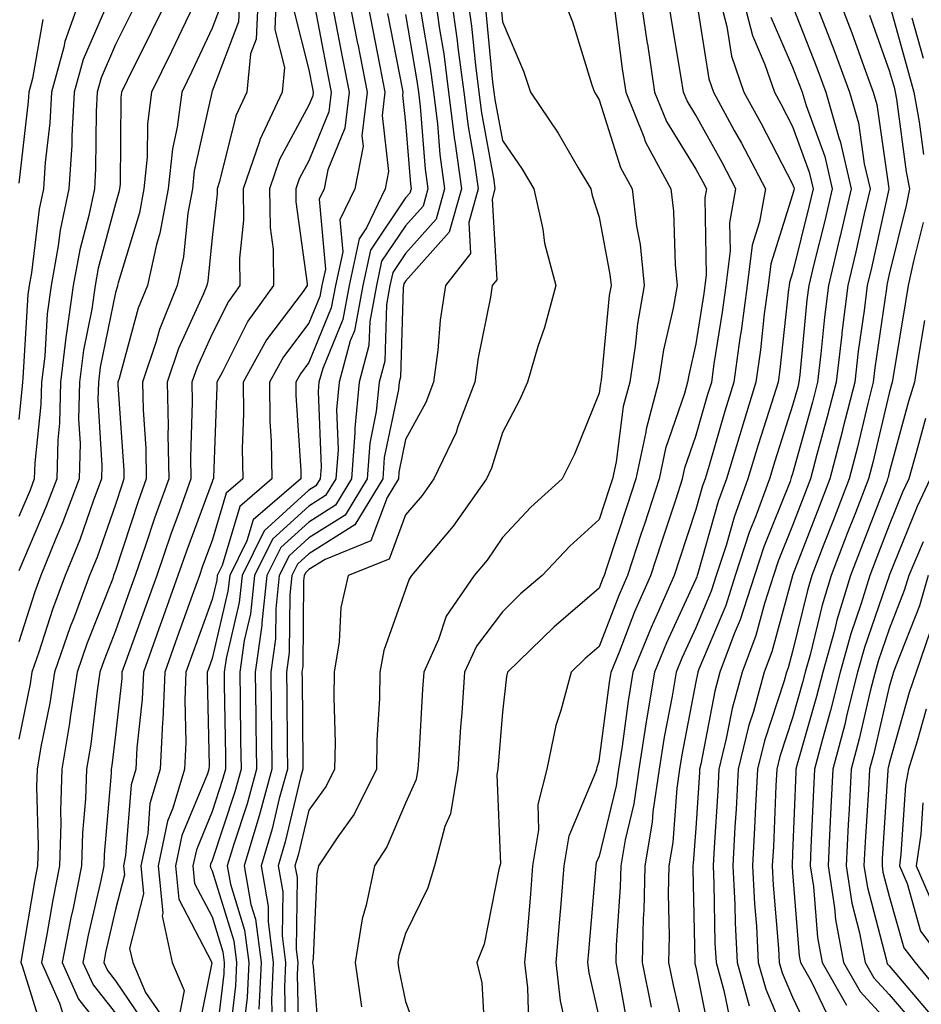
# Model space of a CAD drawing. Units: inches. Extents: x 984323 to 986963, y 7253018 to 7255658.
# Drawn here: x 986148 to 986241, y 7253698 to 7253799 of the extents above; entities that cross this region are included whole.
import ezdxf

# ---------------------------------------------------------------- set-up
doc = ezdxf.new("R2010")
doc.units = ezdxf.units.IN
doc.header["$MEASUREMENT"] = 0
doc.layers.add('Contour_98437253', color=7, linetype='Continuous', true_color=0x2d5553)

msp = doc.modelspace()

# ---------------------------------------------------------------- linework, layer by layer
at = {"layer": 'Contour_98437253'}
for points in [[(986166.61, 7253801.92, 3073), (986165.29, 7253799.16, 3073), (986163.85, 7253796.12, 3073), (986161.78, 7253791.92, 3073), (986161.35, 7253788.62, 3073), (986161.33, 7253785.2, 3073), (986160.99, 7253781.92, 3073), (986160.53, 7253779.44, 3073), (986158.33, 7253772.2, 3073), (986158.27, 7253771.92, 3073), (986158.21, 7253771.76, 3073), (986158.05, 7253771.18, 3073), (986156.48, 7253763.49, 3073), (986156.28, 7253761.92, 3073), (986156.24, 7253760.11, 3073), (986156.65, 7253753.32, 3073), (986156.61, 7253751.92, 3073), (986155.76, 7253749.63, 3073), (986154.35, 7253745.62, 3073), (986152.84, 7253741.92, 3073), (986151.55, 7253738.42, 3073), (986150.13, 7253734, 3073), (986149.41, 7253731.92, 3073), (986149.23, 7253730.74, 3073), (986148.05, 7253725.01, 3073)], [(986163.59, 7253801.92, 3072), (986161.79, 7253798.18, 3072), (986159.26, 7253793.13, 3072), (986158.67, 7253791.92, 3072), (986158.6, 7253791.37, 3072), (986158.53, 7253782.4, 3072), (986158.48, 7253781.92, 3072), (986158.41, 7253781.56, 3072), (986158.05, 7253780.37, 3072), (986156.26, 7253773.71, 3072), (986155.94, 7253771.92, 3072), (986155.59, 7253769.46, 3072), (986154.73, 7253765.24, 3072), (986154.32, 7253761.92, 3072), (986154.24, 7253758.11, 3072), (986154.39, 7253755.58, 3072), (986154.3, 7253751.92, 3072), (986152.59, 7253747.38, 3072), (986151.9, 7253745.77, 3072), (986150.34, 7253741.92, 3072), (986149.72, 7253740.25, 3072), (986148.05, 7253735.06, 3072)], [(986154.49, 7253801.92, 3069), (986152.81, 7253797.16, 3069), (986152.7, 7253796.57, 3069), (986151.43, 7253791.92, 3069), (986151.25, 7253788.72, 3069), (986150.78, 7253784.65, 3069), (986150.61, 7253781.92, 3069), (986150.17, 7253779.8, 3069), (986149.37, 7253773.24, 3069), (986149.13, 7253771.92, 3069), (986149, 7253770.97, 3069), (986148.48, 7253762.35, 3069), (986148.43, 7253761.92, 3069), (986148.42, 7253761.55, 3069), (986148.05, 7253758.05, 3069)], [(986170.92, 7253801.92, 3075), (986170.78, 7253799.19, 3075), (986168.05, 7253792, 3075), (986168.02, 7253791.95, 3075), (986168.01, 7253791.92, 3075), (986168, 7253791.87, 3075), (986166.19, 7253783.78, 3075), (986166, 7253781.92, 3075), (986165.54, 7253779.41, 3075), (986165.09, 7253774.88, 3075), (986164.42, 7253771.92, 3075), (986162.59, 7253767.38, 3075), (986162.26, 7253766.13, 3075), (986160.85, 7253761.92, 3075), (986160.91, 7253759.06, 3075), (986161.18, 7253755.05, 3075), (986161.24, 7253751.92, 3075), (986160.4, 7253749.57, 3075), (986158.05, 7253742.44, 3075), (986157.86, 7253741.92, 3075), (986157.76, 7253741.63, 3075), (986155.1, 7253734.87, 3075), (986154.09, 7253731.92, 3075), (986153.37, 7253727.24, 3075), (986153.3, 7253726.67, 3075), (986152.5, 7253721.92, 3075), (986152.37, 7253717.6, 3075), (986152.41, 7253716.28, 3075), (986152.28, 7253711.92, 3075), (986151.57, 7253708.4, 3075), (986150.95, 7253704.82, 3075), (986150.39, 7253701.92, 3075), (986152.27, 7253697.7, 3075), (986152.64, 7253696.51, 3075)], [(986172.8, 7253801.92, 3076), (986172.58, 7253797.39, 3076), (986172.01, 7253795.88, 3076), (986171.64, 7253791.92, 3076), (986170.5, 7253789.47, 3076), (986168.81, 7253782.68, 3076), (986168.55, 7253781.92, 3076), (986168.56, 7253781.41, 3076), (986168.05, 7253776.87, 3076), (986167.6, 7253772.37, 3076), (986167.49, 7253771.92, 3076), (986167.12, 7253770.99, 3076), (986164.56, 7253765.41, 3076), (986163.4, 7253761.92, 3076), (986163.49, 7253757.36, 3076), (986163.46, 7253756.51, 3076), (986163.55, 7253751.92, 3076), (986162.1, 7253747.87, 3076), (986161.17, 7253745.04, 3076), (986160.1, 7253741.92, 3076), (986159.55, 7253740.42, 3076), (986158.05, 7253736.21, 3076), (986156.85, 7253733.12, 3076), (986156.43, 7253731.92, 3076), (986156.14, 7253730.01, 3076), (986155.49, 7253724.48, 3076), (986155.06, 7253721.92, 3076), (986154.96, 7253718.83, 3076), (986154.65, 7253715.32, 3076), (986154.55, 7253711.92, 3076), (986153.66, 7253707.53, 3076), (986153.43, 7253706.54, 3076), (986152.54, 7253701.92, 3076), (986154.24, 7253698.11, 3076), (986158.05, 7253693.3, 3076)], [(986174.68, 7253801.92, 3077), (986174.51, 7253798.38, 3077), (986175.51, 7253794.46, 3077), (986175.28, 7253791.92, 3077), (986172.99, 7253786.98, 3077), (986172.95, 7253786.82, 3077), (986171.26, 7253781.92, 3077), (986171.3, 7253778.67, 3077), (986170.86, 7253774.73, 3077), (986170.9, 7253771.92, 3077), (986169.72, 7253770.25, 3077), (986168.05, 7253766.93, 3077), (986166.48, 7253763.49, 3077), (986165.95, 7253761.92, 3077), (986165.99, 7253759.86, 3077), (986165.81, 7253754.16, 3077), (986165.85, 7253751.92, 3077), (986164.63, 7253748.5, 3077), (986163.77, 7253746.2, 3077), (986162.31, 7253741.92, 3077), (986161.18, 7253738.79, 3077), (986159.1, 7253732.97, 3077), (986158.72, 7253731.92, 3077), (986158.69, 7253731.28, 3077), (986158.05, 7253725.45, 3077), (986157.69, 7253722.28, 3077), (986157.62, 7253721.92, 3077), (986157.61, 7253721.48, 3077), (986156.87, 7253713.1, 3077), (986156.83, 7253711.92, 3077), (986156.52, 7253710.39, 3077), (986155.24, 7253704.73, 3077), (986154.69, 7253701.92, 3077), (986155.73, 7253699.6, 3077), (986158.05, 7253696.67, 3077)], [(986180.28, 7253801.92, 3080), (986180.81, 7253799.16, 3080), (986181.53, 7253795.4, 3080), (986182.2, 7253791.92, 3080), (986181.77, 7253788.2, 3080), (986180.01, 7253783.88, 3080), (986179.62, 7253781.92, 3080), (986179.11, 7253780.86, 3080), (986179.75, 7253773.62, 3080), (986179.39, 7253771.92, 3080), (986179.18, 7253770.79, 3080), (986178.05, 7253768.04, 3080), (986175.43, 7253764.54, 3080), (986173.97, 7253761.92, 3080), (986174.02, 7253757.89, 3080), (986174.15, 7253755.82, 3080), (986174.2, 7253751.92, 3080), (986170.89, 7253749.08, 3080), (986169.09, 7253742.96, 3080), (986168.57, 7253741.92, 3080), (986168.52, 7253741.45, 3080), (986168.05, 7253739.45, 3080), (986166.05, 7253733.92, 3080), (986165.34, 7253731.92, 3080), (986165.22, 7253729.09, 3080), (986165.32, 7253724.65, 3080), (986165.19, 7253721.92, 3080), (986163.99, 7253717.86, 3080), (986163.44, 7253716.53, 3080), (986162.47, 7253711.92, 3080), (986162.94, 7253707.03, 3080), (986162.86, 7253706.73, 3080), (986163.91, 7253701.92, 3080), (986165.16, 7253699.03, 3080), (986164.46, 7253695.51, 3080)], [(986182.12, 7253801.92, 3081), (986183.08, 7253796.95, 3081), (986183.1, 7253796.87, 3081), (986184.06, 7253791.92, 3081), (986183.53, 7253787.4, 3081), (986183.65, 7253786.32, 3081), (986182.78, 7253781.92, 3081), (986181.25, 7253778.72, 3081), (986181.54, 7253775.41, 3081), (986180.79, 7253771.92, 3081), (986180.36, 7253769.61, 3081), (986178.05, 7253763.96, 3081), (986177.18, 7253762.79, 3081), (986176.69, 7253761.92, 3081), (986176.7, 7253760.57, 3081), (986177.2, 7253752.77, 3081), (986177.21, 7253751.92, 3081), (986172.29, 7253747.68, 3081), (986171.64, 7253745.51, 3081), (986169.86, 7253741.92, 3081), (986169.67, 7253740.3, 3081), (986168.05, 7253733.34, 3081), (986167.68, 7253732.29, 3081), (986167.54, 7253731.92, 3081), (986167.52, 7253731.39, 3081), (986167.72, 7253722.25, 3081), (986167.71, 7253721.92, 3081), (986167.56, 7253721.43, 3081), (986164.92, 7253715.05, 3081), (986164.27, 7253711.92, 3081), (986164.6, 7253708.47, 3081), (986167.98, 7253701.99, 3081), (986167.99, 7253701.92, 3081), (986168.01, 7253701.88, 3081), (986166.36, 7253693.61, 3081)], [(986183.97, 7253801.92, 3082), (986184.63, 7253798.5, 3082), (986185.39, 7253794.58, 3082), (986185.91, 7253791.92, 3082), (986185.63, 7253789.5, 3082), (986186.28, 7253783.69, 3082), (986185.93, 7253781.92, 3082), (986184, 7253777.87, 3082), (986183.24, 7253776.73, 3082), (986182.21, 7253771.92, 3082), (986181.56, 7253768.41, 3082), (986179.48, 7253763.35, 3082), (986179.09, 7253761.92, 3082), (986179, 7253760.97, 3082), (986179.31, 7253753.18, 3082), (986179.22, 7253751.92, 3082), (986178.77, 7253751.2, 3082), (986178.05, 7253750.74, 3082), (986173.43, 7253746.54, 3082), (986171.14, 7253741.92, 3082), (986170.83, 7253739.14, 3082), (986169.49, 7253733.36, 3082), (986169.29, 7253731.92, 3082), (986169.3, 7253730.67, 3082), (986169.42, 7253723.29, 3082), (986169.43, 7253721.92, 3082), (986169.13, 7253720.84, 3082), (986168.05, 7253717.54, 3082), (986166.41, 7253713.56, 3082), (986166.06, 7253711.92, 3082), (986166.23, 7253710.1, 3082), (986168.05, 7253706.63, 3082), (986169.15, 7253703.02, 3082), (986169.3, 7253701.92, 3082), (986169.24, 7253700.73, 3082), (986168.23, 7253692.1, 3082)], [(986191.06, 7253801.92, 3086), (986191.55, 7253798.42, 3086), (986191.99, 7253795.86, 3086), (986192.49, 7253791.92, 3086), (986193.11, 7253786.98, 3086), (986193.14, 7253786.83, 3086), (986193.82, 7253781.92, 3086), (986192.55, 7253777.42, 3086), (986188.05, 7253772.35, 3086), (986187.87, 7253772.1, 3086), (986187.84, 7253771.92, 3086), (986187.8, 7253771.67, 3086), (986187.52, 7253762.45, 3086), (986187.38, 7253761.92, 3086), (986187.31, 7253761.18, 3086), (986185.84, 7253754.13, 3086), (986185.69, 7253751.92, 3086), (986182.8, 7253747.17, 3086), (986178.05, 7253744.18, 3086), (986176.87, 7253743.1, 3086), (986176.28, 7253741.92, 3086), (986176.06, 7253739.93, 3086), (986176, 7253733.97, 3086), (986175.72, 7253731.92, 3086), (986175.75, 7253729.62, 3086), (986175.8, 7253724.17, 3086), (986175.83, 7253721.92, 3086), (986174.99, 7253718.86, 3086), (986174.24, 7253715.73, 3086), (986173.11, 7253711.92, 3086), (986173.84, 7253707.71, 3086), (986173.82, 7253706.15, 3086), (986174.36, 7253701.92, 3086), (986174.19, 7253698.06, 3086), (986174.24, 7253695.73, 3086)], [(986192.73, 7253801.92, 3087), (986193.38, 7253797.25, 3087), (986193.46, 7253796.51, 3087), (986194.06, 7253791.92, 3087), (986194.5, 7253788.37, 3087), (986195.15, 7253784.82, 3087), (986195.55, 7253781.92, 3087), (986194.57, 7253778.44, 3087), (986194.76, 7253775.21, 3087), (986192.17, 7253771.92, 3087), (986191.62, 7253768.35, 3087), (986191.37, 7253765.24, 3087), (986190.92, 7253761.92, 3087), (986190.14, 7253759.83, 3087), (986188.05, 7253755.99, 3087), (986187.36, 7253752.61, 3087), (986187.3, 7253751.92, 3087), (986186.14, 7253750.01, 3087), (986184.46, 7253745.51, 3087), (986179.73, 7253743.6, 3087), (986178.05, 7253742.54, 3087), (986177.73, 7253742.24, 3087), (986177.56, 7253741.92, 3087), (986177.5, 7253741.37, 3087), (986177.42, 7253732.55, 3087), (986177.33, 7253731.92, 3087), (986177.34, 7253731.21, 3087), (986177.42, 7253722.55, 3087), (986177.42, 7253721.92, 3087), (986177.19, 7253721.06, 3087), (986175.59, 7253714.38, 3087), (986174.86, 7253711.92, 3087), (986175.34, 7253709.21, 3087), (986175.28, 7253704.69, 3087), (986175.63, 7253701.92, 3087), (986175.51, 7253699.38, 3087), (986175.63, 7253694.34, 3087)], [(986194.41, 7253801.92, 3088), (986194.86, 7253798.73, 3088), (986195.26, 7253794.71, 3088), (986195.62, 7253791.92, 3088), (986195.89, 7253789.76, 3088), (986197.16, 7253782.81, 3088), (986197.28, 7253781.92, 3088), (986196.99, 7253780.86, 3088), (986197.47, 7253772.5, 3088), (986197.01, 7253771.92, 3088), (986196.83, 7253770.7, 3088), (986195.53, 7253764.44, 3088), (986195.19, 7253761.92, 3088), (986193.46, 7253757.33, 3088), (986193.26, 7253756.71, 3088), (986190.97, 7253751.92, 3088), (986189.76, 7253750.21, 3088), (986188.05, 7253748.2, 3088), (986186.34, 7253743.63, 3088), (986182.12, 7253741.92, 3088), (986181.34, 7253738.63, 3088), (986181.19, 7253735.06, 3088), (986180.65, 7253731.92, 3088), (986180.61, 7253729.36, 3088), (986180.75, 7253724.62, 3088), (986180.7, 7253721.92, 3088), (986179.82, 7253720.15, 3088), (986178.05, 7253717.67, 3088), (986176.94, 7253713.03, 3088), (986176.6, 7253711.92, 3088), (986176.82, 7253710.69, 3088), (986176.72, 7253703.25, 3088), (986176.89, 7253701.92, 3088), (986176.84, 7253700.71, 3088), (986177.01, 7253692.96, 3088)], [(986197.81, 7253801.68, 3090), (986198.05, 7253799.17, 3090), (986200.22, 7253794.09, 3090), (986200.97, 7253791.92, 3090), (986203.81, 7253787.68, 3090), (986205.88, 7253784.09, 3090), (986207.18, 7253781.92, 3090), (986207.34, 7253781.21, 3090), (986208.05, 7253778.99, 3090), (986209.17, 7253773.04, 3090), (986209.28, 7253771.92, 3090), (986209.09, 7253770.88, 3090), (986208.25, 7253762.12, 3090), (986208.22, 7253761.92, 3090), (986208.18, 7253761.79, 3090), (986208.05, 7253760.8, 3090), (986205.49, 7253754.48, 3090), (986204.22, 7253751.92, 3090), (986200.98, 7253748.99, 3090), (986198.05, 7253745.85, 3090), (986196.46, 7253743.51, 3090), (986195.13, 7253741.92, 3090), (986192.25, 7253737.72, 3090), (986191.44, 7253735.31, 3090), (986189.92, 7253731.92, 3090), (986189.79, 7253730.18, 3090), (986189.4, 7253723.27, 3090), (986189.31, 7253721.92, 3090), (986189.13, 7253720.84, 3090), (986188.05, 7253718.4, 3090), (986186.11, 7253713.86, 3090), (986184.82, 7253711.92, 3090), (986183.98, 7253707.85, 3090), (986183.54, 7253706.43, 3090), (986182.83, 7253701.92, 3090), (986183.47, 7253697.34, 3090)], [(986204.24, 7253801.92, 3091), (986205.31, 7253799.18, 3091), (986207.3, 7253792.67, 3091), (986207.56, 7253791.92, 3091), (986207.76, 7253791.63, 3091), (986208.05, 7253791.12, 3091), (986210.26, 7253784.13, 3091), (986211.47, 7253781.92, 3091), (986211.92, 7253778.05, 3091), (986212.28, 7253776.15, 3091), (986212.7, 7253771.92, 3091), (986212.01, 7253767.96, 3091), (986211.78, 7253765.65, 3091), (986211.21, 7253761.92, 3091), (986210.55, 7253759.42, 3091), (986209.8, 7253753.67, 3091), (986209.42, 7253751.92, 3091), (986209.09, 7253750.88, 3091), (986208.05, 7253747.72, 3091), (986205.02, 7253744.95, 3091), (986202.17, 7253741.92, 3091), (986199.94, 7253740.03, 3091), (986198.05, 7253738.18, 3091), (986195.36, 7253734.61, 3091), (986194.15, 7253731.92, 3091), (986193.86, 7253727.73, 3091), (986193.73, 7253726.24, 3091), (986193.44, 7253721.92, 3091), (986192.69, 7253717.28, 3091), (986192.1, 7253715.97, 3091), (986191.02, 7253711.92, 3091), (986190.34, 7253709.63, 3091), (986188.05, 7253704.91, 3091), (986187.34, 7253702.63, 3091), (986187.23, 7253701.92, 3091), (986187.33, 7253701.2, 3091), (986188.05, 7253697.89, 3091), (986189.62, 7253693.49, 3091)], [(986212.31, 7253801.92, 3093), (986213.03, 7253796.94, 3093), (986213.04, 7253796.91, 3093), (986213.79, 7253791.92, 3093), (986215.02, 7253788.89, 3093), (986218.05, 7253783.93, 3093), (986218.76, 7253782.63, 3093), (986219.14, 7253781.92, 3093), (986218.98, 7253780.99, 3093), (986219.13, 7253773, 3093), (986218.99, 7253771.92, 3093), (986218.88, 7253771.09, 3093), (986218.05, 7253765.88, 3093), (986217.32, 7253762.65, 3093), (986217.2, 7253761.92, 3093), (986216.89, 7253760.76, 3093), (986214.92, 7253755.05, 3093), (986214.25, 7253751.92, 3093), (986212.73, 7253747.24, 3093), (986212.41, 7253746.28, 3093), (986210.99, 7253741.92, 3093), (986210.09, 7253739.88, 3093), (986208.05, 7253734.59, 3093), (986206.61, 7253733.36, 3093), (986205.15, 7253731.92, 3093), (986204.1, 7253727.97, 3093), (986203.56, 7253726.41, 3093), (986202.63, 7253721.92, 3093), (986201.7, 7253718.27, 3093), (986201.78, 7253715.65, 3093), (986201.18, 7253711.92, 3093), (986200.94, 7253709.03, 3093), (986200.57, 7253704.44, 3093), (986200.35, 7253701.92, 3093), (986200.66, 7253699.31, 3093), (986200.78, 7253694.65, 3093)], [(986204.66, 7253695.31, 3094), (986204.07, 7253697.94, 3094), (986203.61, 7253701.92, 3094), (986203.95, 7253706.02, 3094), (986204.12, 7253707.99, 3094), (986204.45, 7253711.92, 3094), (986204.94, 7253715.03, 3094), (986207.71, 7253721.58, 3094), (986207.8, 7253721.92, 3094), (986207.84, 7253722.13, 3094), (986208.05, 7253722.74, 3094), (986209.11, 7253730.86, 3094), (986209.3, 7253731.92, 3094), (986210.16, 7253734.03, 3094), (986211.76, 7253738.21, 3094), (986213.4, 7253741.92, 3094), (986214.54, 7253745.43, 3094), (986216, 7253749.87, 3094), (986216.67, 7253751.92, 3094), (986216.92, 7253753.05, 3094), (986218.05, 7253756.35, 3094), (986219.3, 7253760.67, 3094), (986219.69, 7253761.92, 3094), (986219.95, 7253763.82, 3094), (986220.8, 7253769.17, 3094), (986221.17, 7253771.92, 3094), (986221.62, 7253775.49, 3094), (986221.57, 7253778.4, 3094), (986222.2, 7253781.92, 3094), (986220.76, 7253784.63, 3094), (986218.05, 7253789.53, 3094), (986217.14, 7253791.01, 3094), (986216.77, 7253791.92, 3094), (986216.55, 7253793.42, 3094), (986215.53, 7253799.4, 3094), (986215.17, 7253801.92, 3094)], [(986218.05, 7253801.79, 3095), (986219.4, 7253793.27, 3095), (986219.86, 7253791.92, 3095), (986222.03, 7253787.94, 3095), (986222.76, 7253786.63, 3095), (986225.25, 7253781.92, 3095), (986224.63, 7253778.5, 3095), (986223.87, 7253776.1, 3095), (986223.34, 7253771.92, 3095), (986222.73, 7253767.24, 3095), (986222.6, 7253766.47, 3095), (986221.98, 7253761.92, 3095), (986221.05, 7253758.92, 3095), (986219.42, 7253753.29, 3095), (986219.01, 7253751.92, 3095), (986218.75, 7253751.22, 3095), (986218.05, 7253748.76, 3095), (986216.36, 7253743.61, 3095), (986215.8, 7253741.92, 3095), (986214.06, 7253737.93, 3095), (986213.42, 7253736.55, 3095), (986211.54, 7253731.92, 3095), (986211.04, 7253728.93, 3095), (986210.42, 7253724.29, 3095), (986210.05, 7253721.92, 3095), (986209.8, 7253720.17, 3095), (986208.05, 7253712.91, 3095), (986207.76, 7253712.21, 3095), (986207.71, 7253711.92, 3095), (986207.68, 7253711.55, 3095), (986206.96, 7253703.01, 3095), (986206.86, 7253701.92, 3095), (986206.99, 7253700.86, 3095), (986208.05, 7253696.16, 3095)], [(986220.43, 7253801.92, 3096), (986221.26, 7253798.71, 3096), (986221.75, 7253795.62, 3096), (986223.01, 7253791.92, 3096), (986224.79, 7253788.66, 3096), (986228.05, 7253782.4, 3096), (986228.18, 7253782.05, 3096), (986228.21, 7253781.92, 3096), (986228.18, 7253781.79, 3096), (986228.05, 7253781.28, 3096), (986225.8, 7253774.17, 3096), (986225.52, 7253771.92, 3096), (986225.13, 7253769, 3096), (986224.72, 7253765.25, 3096), (986224.26, 7253761.92, 3096), (986222.8, 7253757.17, 3096), (986222.59, 7253756.46, 3096), (986221.22, 7253751.92, 3096), (986220.37, 7253749.6, 3096), (986218.26, 7253742.13, 3096), (986218.19, 7253741.92, 3096), (986218.16, 7253741.81, 3096), (986218.05, 7253741.57, 3096), (986215.01, 7253734.96, 3096), (986213.77, 7253731.92, 3096), (986212.95, 7253727.02, 3096), (986212.92, 7253726.79, 3096), (986212.15, 7253721.92, 3096), (986211.63, 7253718.34, 3096), (986210.74, 7253714.61, 3096), (986210.28, 7253711.92, 3096), (986210.23, 7253709.74, 3096), (986209.82, 7253703.69, 3096), (986209.78, 7253701.92, 3096), (986210.21, 7253699.76, 3096), (986211.07, 7253694.94, 3096)], [(986222.84, 7253801.92, 3097), (986223.91, 7253797.78, 3097), (986225.2, 7253794.77, 3097), (986226.17, 7253791.92, 3097), (986226.83, 7253790.7, 3097), (986228.05, 7253788.36, 3097), (986229.78, 7253783.65, 3097), (986230.17, 7253781.92, 3097), (986229.77, 7253780.2, 3097), (986228.05, 7253773.24, 3097), (986227.74, 7253772.23, 3097), (986227.69, 7253771.92, 3097), (986227.64, 7253771.51, 3097), (986226.73, 7253763.24, 3097), (986226.55, 7253761.92, 3097), (986225.88, 7253759.75, 3097), (986224.51, 7253755.46, 3097), (986223.44, 7253751.92, 3097), (986222.01, 7253747.96, 3097), (986221.17, 7253745.05, 3097), (986220.16, 7253741.92, 3097), (986219.65, 7253740.32, 3097), (986218.05, 7253736.53, 3097), (986216.59, 7253733.38, 3097), (986216.01, 7253731.92, 3097), (986215.6, 7253729.47, 3097), (986214.77, 7253725.2, 3097), (986214.25, 7253721.92, 3097), (986213.62, 7253717.49, 3097), (986213.54, 7253716.43, 3097), (986212.77, 7253711.92, 3097), (986212.66, 7253707.31, 3097), (986212.61, 7253706.48, 3097), (986212.49, 7253701.92, 3097), (986213.42, 7253697.29, 3097)], [(986230.15, 7253801.92, 3100), (986231.45, 7253798.52, 3100), (986232.35, 7253796.22, 3100), (986233.94, 7253791.92, 3100), (986234.86, 7253788.73, 3100), (986235.47, 7253784.5, 3100), (986236.07, 7253781.92, 3100), (986235.46, 7253779.33, 3100), (986234.58, 7253775.39, 3100), (986233.76, 7253771.92, 3100), (986233.16, 7253767.03, 3100), (986233.13, 7253766.84, 3100), (986232.55, 7253761.92, 3100), (986231.64, 7253758.33, 3100), (986230.56, 7253754.43, 3100), (986229.9, 7253751.92, 3100), (986229.39, 7253750.58, 3100), (986228.05, 7253747.11, 3100), (986226.57, 7253743.4, 3100), (986226.08, 7253741.92, 3100), (986225.15, 7253739.02, 3100), (986224.25, 7253735.72, 3100), (986222.84, 7253731.92, 3100), (986221.79, 7253728.18, 3100), (986221.2, 7253725.07, 3100), (986220.44, 7253721.92, 3100), (986220.32, 7253719.65, 3100), (986219.93, 7253713.8, 3100), (986219.84, 7253711.92, 3100), (986219.92, 7253710.05, 3100), (986220.03, 7253703.9, 3100), (986220.14, 7253701.92, 3100), (986220.96, 7253699.01, 3100), (986221.66, 7253695.53, 3100)], [(986232.69, 7253801.92, 3101), (986234.17, 7253798.04, 3101), (986235.41, 7253794.56, 3101), (986236.39, 7253791.92, 3101), (986236.76, 7253790.63, 3101), (986238.02, 7253781.95, 3101), (986238.03, 7253781.92, 3101), (986238.02, 7253781.89, 3101), (986236.21, 7253773.76, 3101), (986235.77, 7253771.92, 3101), (986235.45, 7253769.32, 3101), (986234.85, 7253765.12, 3101), (986234.48, 7253761.92, 3101), (986233.26, 7253757.13, 3101), (986233.18, 7253756.79, 3101), (986231.9, 7253751.92, 3101), (986230.82, 7253749.15, 3101), (986228.05, 7253741.92, 3101), (986228.05, 7253741.9, 3101), (986225.92, 7253734.05, 3101), (986225.13, 7253731.92, 3101), (986224, 7253727.87, 3101), (986223.53, 7253726.44, 3101), (986222.43, 7253721.92, 3101), (986222.21, 7253717.76, 3101), (986222.09, 7253715.96, 3101), (986221.88, 7253711.92, 3101), (986222.07, 7253707.9, 3101), (986222.1, 7253705.97, 3101), (986222.32, 7253701.92, 3101), (986223.58, 7253697.45, 3101)], [(986157.26, 7253801.13, 3070), (986154.7, 7253795.27, 3070), (986153.79, 7253791.92, 3070), (986153.54, 7253787.41, 3070), (986153.53, 7253786.44, 3070), (986153.24, 7253781.92, 3070), (986152.34, 7253777.63, 3070), (986152.14, 7253776.01, 3070), (986151.4, 7253771.92, 3070), (986150.99, 7253768.98, 3070), (986150.73, 7253764.6, 3070), (986150.39, 7253761.92, 3070), (986150.34, 7253759.63, 3070), (986149.7, 7253753.57, 3070), (986149.66, 7253751.92, 3070), (986149.22, 7253750.75, 3070), (986148.05, 7253748.03, 3070)], [(986168.99, 7253800.98, 3074), (986168.05, 7253798.51, 3074), (986165.94, 7253794.03, 3074), (986164.9, 7253791.92, 3074), (986164.43, 7253788.3, 3074), (986163.93, 7253786.04, 3074), (986163.5, 7253781.92, 3074), (986162.65, 7253777.32, 3074), (986162.3, 7253776.17, 3074), (986161.35, 7253771.92, 3074), (986160.4, 7253769.57, 3074), (986158.43, 7253762.3, 3074), (986158.3, 7253761.92, 3074), (986158.31, 7253761.66, 3074), (986158.92, 7253752.79, 3074), (986158.93, 7253751.92, 3074), (986158.7, 7253751.27, 3074), (986158.05, 7253749.29, 3074), (986156.14, 7253743.83, 3074), (986155.35, 7253741.92, 3074), (986153.77, 7253737.64, 3074), (986153.36, 7253736.61, 3074), (986151.75, 7253731.92, 3074), (986151.25, 7253728.72, 3074), (986150.33, 7253724.2, 3074), (986149.94, 7253721.92, 3074), (986149.89, 7253720.08, 3074), (986150.06, 7253713.93, 3074), (986150, 7253711.92, 3074), (986149.67, 7253710.3, 3074), (986148.29, 7253702.16, 3074), (986148.25, 7253701.92, 3074), (986148.4, 7253701.57, 3074), (986150.61, 7253694.48, 3074)], [(986178.53, 7253801.44, 3079), (986179.97, 7253793.84, 3079), (986180.34, 7253791.92, 3079), (986180.1, 7253789.87, 3079), (986178.05, 7253784.81, 3079), (986177.03, 7253782.94, 3079), (986176.69, 7253781.92, 3079), (986176.7, 7253780.57, 3079), (986177.87, 7253772.1, 3079), (986177.87, 7253771.92, 3079), (986177.44, 7253771.31, 3079), (986173.68, 7253766.29, 3079), (986171.25, 7253761.92, 3079), (986171.29, 7253758.68, 3079), (986171.16, 7253755.03, 3079), (986171.2, 7253751.92, 3079), (986169.51, 7253750.46, 3079), (986168.05, 7253745.55, 3079), (986167.06, 7253742.91, 3079), (986166.73, 7253741.92, 3079), (986165.99, 7253739.86, 3079), (986164.43, 7253735.54, 3079), (986163.14, 7253731.92, 3079), (986162.93, 7253727.04, 3079), (986162.9, 7253726.77, 3079), (986162.67, 7253721.92, 3079), (986161.61, 7253718.36, 3079), (986161.38, 7253715.25, 3079), (986160.68, 7253711.92, 3079), (986160.96, 7253709.01, 3079), (986159.51, 7253703.38, 3079), (986159.83, 7253701.92, 3079), (986161.17, 7253698.8, 3079), (986162.69, 7253696.56, 3079)], [(986228.05, 7253800.84, 3099), (986230.56, 7253794.43, 3099), (986231.49, 7253791.92, 3099), (986232.87, 7253787.1, 3099), (986232.97, 7253786.84, 3099), (986234.1, 7253781.92, 3099), (986232.96, 7253777.01, 3099), (986232.9, 7253776.77, 3099), (986231.75, 7253771.92, 3099), (986231.34, 7253768.63, 3099), (986230.97, 7253764.84, 3099), (986230.63, 7253761.92, 3099), (986230.11, 7253759.86, 3099), (986228.05, 7253752.45, 3099), (986227.92, 7253752.05, 3099), (986227.88, 7253751.92, 3099), (986227.79, 7253751.66, 3099), (986225.07, 7253744.9, 3099), (986224.1, 7253741.92, 3099), (986222.63, 7253737.34, 3099), (986222.02, 7253735.89, 3099), (986220.54, 7253731.92, 3099), (986220, 7253729.97, 3099), (986218.57, 7253722.44, 3099), (986218.44, 7253721.92, 3099), (986218.42, 7253721.55, 3099), (986218.05, 7253715.82, 3099), (986217.79, 7253712.18, 3099), (986217.74, 7253711.92, 3099), (986217.73, 7253711.6, 3099), (986217.94, 7253702.03, 3099), (986217.93, 7253701.92, 3099), (986217.95, 7253701.82, 3099), (986218.05, 7253701.42, 3099), (986219.65, 7253693.52, 3099)], [(986238.05, 7253801.12, 3103), (986240.04, 7253793.91, 3103), (986240.6, 7253791.92, 3103), (986241.13, 7253788.84, 3103), (986241.59, 7253785.46, 3103)], [(986159.75, 7253800.22, 3071), (986158.05, 7253796.83, 3071), (986156.57, 7253793.4, 3071), (986156.16, 7253791.92, 3071), (986156.04, 7253789.91, 3071), (986156, 7253783.97, 3071), (986155.87, 7253781.92, 3071), (986155.29, 7253779.16, 3071), (986154.35, 7253775.62, 3071), (986153.67, 7253771.92, 3071), (986152.97, 7253767, 3071), (986152.96, 7253766.83, 3071), (986152.36, 7253761.92, 3071), (986152.27, 7253757.7, 3071), (986152.08, 7253755.95, 3071), (986151.98, 7253751.92, 3071), (986150.9, 7253749.07, 3071), (986148.05, 7253742.42, 3071)], [(986176.49, 7253800.36, 3078), (986178.05, 7253794.22, 3078), (986178.42, 7253792.29, 3078), (986178.49, 7253791.92, 3078), (986178.44, 7253791.53, 3078), (986178.05, 7253790.56, 3078), (986175.02, 7253784.95, 3078), (986173.98, 7253781.92, 3078), (986174.03, 7253777.9, 3078), (986174.34, 7253775.63, 3078), (986174.39, 7253771.92, 3078), (986171.75, 7253768.22, 3078), (986169.13, 7253763, 3078), (986168.53, 7253761.92, 3078), (986168.54, 7253761.43, 3078), (986168.19, 7253752.06, 3078), (986168.2, 7253751.92, 3078), (986168.12, 7253751.85, 3078), (986168.05, 7253751.63, 3078), (986165.42, 7253744.55, 3078), (986164.51, 7253741.92, 3078), (986162.81, 7253737.16, 3078), (986162.54, 7253736.41, 3078), (986160.93, 7253731.92, 3078), (986160.81, 7253729.16, 3078), (986160.26, 7253724.13, 3078), (986160.15, 7253721.92, 3078), (986159.67, 7253720.3, 3078), (986159.1, 7253712.97, 3078), (986158.89, 7253711.92, 3078), (986158.98, 7253710.99, 3078), (986158.05, 7253707.4, 3078), (986157.03, 7253702.94, 3078), (986156.84, 7253701.92, 3078), (986157.21, 7253701.08, 3078), (986158.05, 7253700.03, 3078), (986161.33, 7253695.2, 3078)], [(986186.17, 7253800.05, 3083), (986187.7, 7253792.27, 3083), (986187.77, 7253791.92, 3083), (986187.73, 7253791.6, 3083), (986188.05, 7253788.75, 3083), (986188.55, 7253782.42, 3083), (986188.62, 7253781.92, 3083), (986188.49, 7253781.48, 3083), (986188.05, 7253780.97, 3083), (986184.4, 7253775.57, 3083), (986183.62, 7253771.92, 3083), (986182.75, 7253767.22, 3083), (986182.32, 7253766.19, 3083), (986181.16, 7253761.92, 3083), (986180.89, 7253759.08, 3083), (986181.06, 7253754.93, 3083), (986180.83, 7253751.92, 3083), (986179.78, 7253750.19, 3083), (986178.05, 7253749.1, 3083), (986174.29, 7253745.68, 3083), (986172.42, 7253741.92, 3083), (986172, 7253737.97, 3083), (986171.35, 7253735.22, 3083), (986170.89, 7253731.92, 3083), (986170.93, 7253729.04, 3083), (986170.99, 7253724.86, 3083), (986171.03, 7253721.92, 3083), (986170.39, 7253719.58, 3083), (986168.05, 7253712.47, 3083), (986167.89, 7253712.08, 3083), (986167.85, 7253711.92, 3083), (986167.87, 7253711.74, 3083), (986168.05, 7253711.4, 3083), (986170.28, 7253704.15, 3083), (986170.56, 7253701.92, 3083), (986170.46, 7253699.51, 3083), (986169.77, 7253693.64, 3083)], [(986188.05, 7253799.93, 3084), (986189.22, 7253793.09, 3084), (986189.37, 7253791.92, 3084), (986189.56, 7253790.41, 3084), (986190.07, 7253783.94, 3084), (986190.35, 7253781.92, 3084), (986189.85, 7253780.12, 3084), (986188.05, 7253778.1, 3084), (986185.55, 7253774.42, 3084), (986185.02, 7253771.92, 3084), (986184.34, 7253768.21, 3084), (986184.26, 7253765.71, 3084), (986183.24, 7253761.92, 3084), (986182.79, 7253757.18, 3084), (986182.81, 7253756.68, 3084), (986182.45, 7253751.92, 3084), (986180.78, 7253749.19, 3084), (986178.05, 7253747.46, 3084), (986175.15, 7253744.82, 3084), (986173.71, 7253741.92, 3084), (986173.18, 7253737.05, 3084), (986173.17, 7253736.8, 3084), (986172.5, 7253731.92, 3084), (986172.56, 7253727.41, 3084), (986172.57, 7253726.44, 3084), (986172.63, 7253721.92, 3084), (986171.65, 7253718.32, 3084), (986170.28, 7253714.15, 3084), (986169.61, 7253711.92, 3084), (986169.94, 7253710.03, 3084), (986171.4, 7253705.27, 3084), (986171.83, 7253701.92, 3084), (986171.67, 7253698.3, 3084), (986171.3, 7253695.17, 3084)], [(986189.59, 7253800.38, 3085), (986190.6, 7253794.47, 3085), (986190.93, 7253791.92, 3085), (986191.34, 7253788.63, 3085), (986191.59, 7253785.46, 3085), (986192.08, 7253781.92, 3085), (986191.19, 7253778.78, 3085), (986188.05, 7253775.22, 3085), (986186.71, 7253773.26, 3085), (986186.43, 7253771.92, 3085), (986186.07, 7253769.94, 3085), (986185.89, 7253764.08, 3085), (986185.31, 7253761.92, 3085), (986185.01, 7253758.88, 3085), (986184.34, 7253755.63, 3085), (986184.07, 7253751.92, 3085), (986181.79, 7253748.18, 3085), (986178.05, 7253745.82, 3085), (986176.01, 7253743.96, 3085), (986174.99, 7253741.92, 3085), (986174.62, 7253738.49, 3085), (986174.58, 7253735.39, 3085), (986174.1, 7253731.92, 3085), (986174.15, 7253728.02, 3085), (986174.18, 7253725.79, 3085), (986174.23, 7253721.92, 3085), (986172.9, 7253717.07, 3085), (986172.77, 7253716.64, 3085), (986171.36, 7253711.92, 3085), (986172.06, 7253707.91, 3085), (986172.52, 7253706.39, 3085), (986173.1, 7253701.92, 3085), (986172.88, 7253697.09, 3085)], [(986196.33, 7253800.2, 3089), (986197.04, 7253792.93, 3089), (986197.18, 7253791.92, 3089), (986197.28, 7253791.15, 3089), (986198.05, 7253786.92, 3089), (986200.09, 7253783.96, 3089), (986201.31, 7253781.92, 3089), (986202.22, 7253777.75, 3089), (986202.42, 7253776.3, 3089), (986203.56, 7253771.92, 3089), (986202.4, 7253767.57, 3089), (986201.73, 7253765.6, 3089), (986200.63, 7253761.92, 3089), (986199.84, 7253760.13, 3089), (986198.05, 7253756.72, 3089), (986196.94, 7253753.03, 3089), (986196.4, 7253751.92, 3089), (986192.95, 7253747.02, 3089), (986191.81, 7253745.68, 3089), (986188.66, 7253741.92, 3089), (986188.41, 7253741.56, 3089), (986188.05, 7253740.48, 3089), (986185.78, 7253734.19, 3089), (986185.39, 7253731.92, 3089), (986185.34, 7253729.21, 3089), (986185.08, 7253724.89, 3089), (986185.03, 7253721.92, 3089), (986182.71, 7253717.26, 3089), (986181.03, 7253714.9, 3089), (986179.05, 7253711.92, 3089), (986178.88, 7253711.09, 3089), (986178.49, 7253702.36, 3089), (986178.42, 7253701.92, 3089), (986178.48, 7253701.49, 3089), (986179.16, 7253693.03, 3089)], [(986209.68, 7253800.29, 3092), (986210.44, 7253794.31, 3092), (986210.81, 7253791.92, 3092), (986212.69, 7253787.28, 3092), (986212.86, 7253786.73, 3092), (986215.48, 7253781.92, 3092), (986215.75, 7253779.62, 3092), (986215.9, 7253774.07, 3092), (986216.12, 7253771.92, 3092), (986215.71, 7253769.58, 3092), (986214.72, 7253765.25, 3092), (986214.2, 7253761.92, 3092), (986212.91, 7253757.06, 3092), (986212.87, 7253756.74, 3092), (986211.84, 7253751.92, 3092), (986210.9, 7253749.07, 3092), (986208.83, 7253742.7, 3092), (986208.58, 7253741.92, 3092), (986208.41, 7253741.56, 3092), (986208.05, 7253740.61, 3092), (986203.38, 7253736.59, 3092), (986198.58, 7253731.92, 3092), (986198.47, 7253731.5, 3092), (986198.05, 7253727.79, 3092), (986197.61, 7253722.36, 3092), (986197.58, 7253721.92, 3092), (986197.48, 7253721.35, 3092), (986197.84, 7253712.13, 3092), (986197.79, 7253711.92, 3092), (986197.68, 7253711.55, 3092), (986196.17, 7253703.8, 3092), (986195.41, 7253701.92, 3092), (986195.93, 7253699.8, 3092), (986196.28, 7253693.69, 3092)], [(986225.81, 7253799.68, 3098), (986228.05, 7253794.48, 3098), (986228.77, 7253792.64, 3098), (986229.04, 7253791.92, 3098), (986229.44, 7253790.53, 3098), (986231.37, 7253785.24, 3098), (986232.14, 7253781.92, 3098), (986231.37, 7253778.6, 3098), (986230.26, 7253774.13, 3098), (986229.73, 7253771.92, 3098), (986229.54, 7253770.43, 3098), (986228.8, 7253762.67, 3098), (986228.71, 7253761.92, 3098), (986228.58, 7253761.39, 3098), (986228.05, 7253759.5, 3098), (986226.21, 7253753.76, 3098), (986225.67, 7253751.92, 3098), (986224.3, 7253748.17, 3098), (986223.58, 7253746.39, 3098), (986222.13, 7253741.92, 3098), (986221.15, 7253738.82, 3098), (986218.36, 7253732.23, 3098), (986218.25, 7253731.92, 3098), (986218.21, 7253731.76, 3098), (986218.05, 7253730.95, 3098), (986216.59, 7253723.38, 3098), (986216.36, 7253721.92, 3098), (986216.08, 7253719.95, 3098), (986215.66, 7253714.31, 3098), (986215.25, 7253711.92, 3098), (986215.19, 7253709.06, 3098), (986215.29, 7253704.68, 3098), (986215.22, 7253701.92, 3098), (986215.69, 7253699.56, 3098), (986217.3, 7253692.67, 3098)], [(986236, 7253799.87, 3102), (986238.05, 7253794.16, 3102), (986238.54, 7253792.41, 3102), (986238.67, 7253791.92, 3102), (986238.8, 7253791.17, 3102), (986239.81, 7253783.68, 3102), (986240.14, 7253781.92, 3102), (986239.78, 7253780.19, 3102), (986238.05, 7253773.09, 3102), (986237.84, 7253772.13, 3102), (986237.79, 7253771.92, 3102), (986237.75, 7253771.62, 3102), (986236.57, 7253763.4, 3102), (986236.39, 7253761.92, 3102), (986235.83, 7253759.7, 3102), (986234.76, 7253755.21, 3102), (986233.89, 7253751.92, 3102), (986232.27, 7253747.7, 3102), (986231.3, 7253745.17, 3102), (986230.05, 7253741.92, 3102), (986229.58, 7253740.39, 3102), (986228.05, 7253734.08, 3102), (986227.59, 7253732.38, 3102), (986227.42, 7253731.92, 3102), (986227.17, 7253731.04, 3102), (986225.14, 7253724.83, 3102), (986224.43, 7253721.92, 3102), (986224.22, 7253718.09, 3102), (986224.12, 7253715.85, 3102), (986223.91, 7253711.92, 3102), (986224.1, 7253707.97, 3102), (986224.31, 7253705.66, 3102), (986224.51, 7253701.92, 3102), (986225.28, 7253699.15, 3102), (986228.05, 7253692.57, 3102)], [(986150.55, 7253799.42, 3068), (986149.46, 7253793.33, 3068), (986149.08, 7253791.92, 3068), (986149.02, 7253790.95, 3068), (986148.05, 7253782.5, 3068)], [(986240.39, 7253799.58, 3104), (986241.55, 7253795.42, 3104)], [(986241.54, 7253778.43, 3103), (986240.55, 7253774.42, 3103), (986240, 7253771.92, 3103), (986239.74, 7253770.23, 3103), (986238.42, 7253762.29, 3103), (986238.36, 7253761.92, 3103), (986238.29, 7253761.68, 3103), (986238.05, 7253760.8, 3103), (986236.34, 7253753.63, 3103), (986235.89, 7253751.92, 3103), (986234.54, 7253748.41, 3103), (986233.71, 7253746.26, 3103), (986232.05, 7253741.92, 3103), (986231.11, 7253738.86, 3103), (986229.87, 7253733.74, 3103), (986229.36, 7253731.92, 3103), (986229.09, 7253730.88, 3103), (986228.05, 7253727.21, 3103), (986226.74, 7253723.23, 3103), (986226.43, 7253721.92, 3103), (986226.33, 7253720.2, 3103), (986226.07, 7253713.9, 3103), (986225.95, 7253711.92, 3103), (986226.06, 7253709.93, 3103), (986226.6, 7253703.37, 3103), (986226.68, 7253701.92, 3103), (986226.99, 7253700.86, 3103), (986228.05, 7253698.33, 3103), (986230.11, 7253693.98, 3103)], [(986241.68, 7253768.29, 3104), (986241.15, 7253765.02, 3104), (986240.66, 7253761.92, 3104), (986240.05, 7253759.92, 3104), (986238.05, 7253752.59, 3104), (986237.92, 7253752.05, 3104), (986237.88, 7253751.92, 3104), (986237.79, 7253751.66, 3104), (986235.16, 7253744.81, 3104), (986234.05, 7253741.92, 3104), (986232.64, 7253737.33, 3104), (986232.37, 7253736.24, 3104), (986231.17, 7253731.92, 3104), (986230.54, 7253729.43, 3104), (986228.54, 7253722.41, 3104), (986228.4, 7253721.92, 3104), (986228.39, 7253721.58, 3104), (986228.05, 7253713.19, 3104), (986228, 7253711.97, 3104), (986227.99, 7253711.92, 3104), (986228, 7253711.87, 3104), (986228.05, 7253711.24, 3104), (986228.75, 7253702.62, 3104), (986228.88, 7253701.92, 3104), (986229.98, 7253699.99, 3104), (986231.96, 7253695.83, 3104)], [(986241.81, 7253758.16, 3105), (986240.88, 7253754.75, 3105), (986240.06, 7253751.92, 3105), (986239.43, 7253750.54, 3105), (986238.05, 7253747.14, 3105), (986236.6, 7253743.37, 3105), (986236.05, 7253741.92, 3105), (986235.16, 7253739.03, 3105), (986234.08, 7253735.89, 3105), (986232.97, 7253731.92, 3105), (986231.98, 7253727.99, 3105), (986231.13, 7253725, 3105), (986230.31, 7253721.92, 3105), (986230.2, 7253719.77, 3105), (986229.95, 7253713.82, 3105), (986229.86, 7253711.92, 3105), (986230.2, 7253709.77, 3105), (986230.63, 7253704.5, 3105), (986231.11, 7253701.92, 3105), (986233.63, 7253697.5, 3105)], [(986242.26, 7253751.92, 3106), (986240.92, 7253749.05, 3106), (986238.05, 7253741.93, 3106), (986238.04, 7253741.91, 3106), (986235.49, 7253734.48, 3106), (986234.78, 7253731.92, 3106), (986233.67, 7253727.55, 3106), (986233.44, 7253726.53, 3106), (986232.21, 7253721.92, 3106), (986232.01, 7253717.96, 3106), (986231.92, 7253715.79, 3106), (986231.72, 7253711.92, 3106), (986232.4, 7253707.57, 3106), (986232.49, 7253706.36, 3106), (986233.33, 7253701.92, 3106), (986235.04, 7253698.91, 3106), (986238.05, 7253695.64, 3106), (986239.76, 7253693.63, 3106), (986240.77, 7253691.92, 3106), (986242.96, 7253687.01, 3106)], [(986241.56, 7253745.43, 3107), (986240.06, 7253741.92, 3107), (986239.6, 7253740.37, 3107), (986238.05, 7253736.4, 3107), (986236.91, 7253733.06, 3107), (986236.59, 7253731.92, 3107), (986236.09, 7253729.96, 3107), (986234.94, 7253725.03, 3107), (986234.11, 7253721.92, 3107), (986233.9, 7253717.77, 3107), (986233.79, 7253716.18, 3107), (986233.58, 7253711.92, 3107), (986234.18, 7253708.05, 3107), (986234.98, 7253704.99, 3107), (986235.56, 7253701.92, 3107), (986236.46, 7253700.33, 3107), (986238.05, 7253698.6, 3107), (986241.13, 7253695, 3107), (986242.94, 7253691.92, 3107)], [(986242.06, 7253741.92, 3108), (986241.17, 7253738.8, 3108), (986238.72, 7253732.59, 3108), (986238.49, 7253731.92, 3108), (986238.38, 7253731.59, 3108), (986238.05, 7253730.42, 3108), (986236.44, 7253723.53, 3108), (986236.02, 7253721.92, 3108), (986235.9, 7253719.77, 3108), (986235.56, 7253714.41, 3108), (986235.43, 7253711.92, 3108), (986235.79, 7253709.66, 3108), (986237.72, 7253702.25, 3108), (986237.78, 7253701.92, 3108), (986237.87, 7253701.74, 3108), (986238.05, 7253701.56, 3108), (986242.48, 7253696.35, 3108)], [(986242.29, 7253736.16, 3109), (986240.84, 7253731.92, 3109), (986240.12, 7253729.85, 3109), (986238.05, 7253722.48, 3109), (986237.94, 7253722.03, 3109), (986237.91, 7253721.92, 3109), (986237.91, 7253721.78, 3109), (986237.33, 7253712.64, 3109), (986237.3, 7253711.92, 3109), (986237.4, 7253711.27, 3109), (986238.05, 7253708.76, 3109), (986239.56, 7253703.43, 3109), (986240.71, 7253701.92, 3109), (986244.03, 7253697.9, 3109)], [(986241.86, 7253728.11, 3110), (986240.93, 7253724.8, 3110), (986240.02, 7253721.92, 3110), (986239.72, 7253720.25, 3110), (986239.26, 7253713.13, 3110), (986239.09, 7253711.92, 3110), (986239.89, 7253710.08, 3110), (986241.28, 7253705.15, 3110), (986243.72, 7253701.92, 3110)], [(986241.53, 7253718.44, 3111), (986241.31, 7253715.18, 3111), (986240.83, 7253711.92, 3111), (986242.97, 7253707, 3111)]]:
    msp.add_polyline3d(points, dxfattribs=at)

doc.saveas('drawing.dxf')
